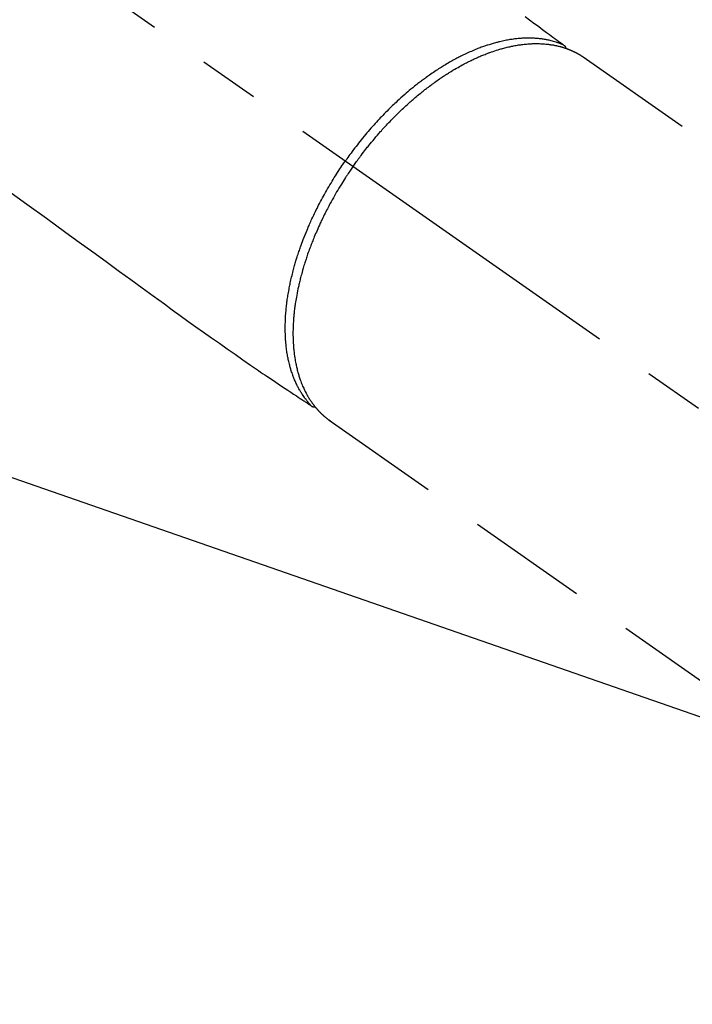
# Model space of a CAD drawing. Extents: x -6955 to 26473, y -22065 to -13195.
# Drawn here: x 16312 to 16382, y -15076 to -14974 of the extents above; entities that cross this region are included whole.
import ezdxf

# ---------------------------------------------------------------- set-up
doc = ezdxf.new("R2010")
doc.units = 0
doc.header["$LTSCALE"] = 50
doc.header["$MEASUREMENT"] = 0
doc.linetypes.add('CENTER2', pattern=[1.125, 0.75, -0.125, 0.125, -0.125])
doc.linetypes.add('HIDDEN', pattern=[0.375, 0.25, -0.125])
doc.layers.get('0').update_dxf_attribs({"linetype": 'CONTINUOUS'})
doc.layers.get('DEFPOINTS').update_dxf_attribs({"color": 146, "linetype": 'CONTINUOUS'})
for name, color, linetype in [('150-機器', 8, 'CONTINUOUS'), ('160-文字', 254, 'CONTINUOUS'), ('166-寸法B', 11, 'CONTINUOUS')]:
    doc.layers.add(name, color=color, linetype=linetype)
doc.styles.add('KH001', font='txt')
doc.dimstyles.new('KH1xx015', dxfattribs={"dimscale": 10, "dimtxt": 3.8, "dimasz": 0.8, "dimexe": 0.3, "dimexo": 1.2, "dimgap": 0.5, "dimtad": 3, "dimdec": 1, "dimdsep": 46, "dimlunit": 6, "dimtxsty": 'KH001', "dimblk": 'DOT', "dimcen": 1, "dimdle": 1, "dimclrd": 256, "dimclre": 256, "dimclrt": 256, "dimadec": 0, "dimazin": 0, "dimtfac": 1, "dimtdec": 1, "dimtix": 1, "dimtmove": 2, "dimatfit": 3, "dimldrblk": 'CLOSEDBLANK', "dimfxl": 1, "dimtolj": 1, "dimtzin": 0, "dimlwd": -1, "dimlwe": -1, "dimarcsym": 0})
doc.dimstyles.new('KH1xx030', dxfattribs={"dimscale": 30, "dimtxt": 2, "dimasz": 0.6, "dimexe": 0.3, "dimexo": 1.2, "dimgap": 0.5, "dimtad": 3, "dimdec": 1, "dimdsep": 46, "dimlunit": 6, "dimtxsty": 'KH001', "dimblk": 'DOT', "dimcen": 1, "dimdle": 1, "dimclrd": 256, "dimclre": 256, "dimclrt": 256, "dimadec": 0, "dimazin": 0, "dimtfac": 1, "dimtdec": 1, "dimtix": 1, "dimtmove": 2, "dimatfit": 3, "dimldrblk": 'CLOSEDBLANK', "dimfxl": 1, "dimtolj": 1, "dimtzin": 0, "dimlwd": -1, "dimlwe": -1, "dimarcsym": 0})

# ---------------------------------------------------------------- blocks, each defined once
blk = doc.blocks.new('F402_H')
at = {"layer": '150-機器', "color": 13, "linetype": 'CENTER2'}
blk.add_line((0, 0), (244.02, -170.86), dxfattribs=at)
at = {"layer": '150-機器', "color": 13, "linetype": 'HIDDEN'}
for p, q in [((167.27, -89.12), (227.62, -131.38)), ((141.06, -126.78), (140.96, -126.7)), ((140.96, -126.7), (201.3, -168.96))]:
    blk.add_line(p, q, dxfattribs=at)
for points in [[(161.25, -84.95), (161.7, -85.28), (162.16, -85.62), (162.62, -85.95), (162.9, -86.17), (163.19, -86.38), (163.48, -86.59), (163.77, -86.8), (163.95, -86.93), (164.13, -87.07), (164.31, -87.2), (164.5, -87.34), (164.56, -87.38), (164.62, -87.43), (164.69, -87.48), (164.75, -87.53), (164.83, -87.58), (164.9, -87.63), (164.97, -87.69), (165.05, -87.74), (165.08, -87.77), (165.12, -87.8), (165.16, -87.82), (165.2, -87.85), (165.21, -87.86), (165.23, -87.88), (165.25, -87.89), (165.26, -87.9), (165.28, -87.91), (165.29, -87.92), (165.3, -87.93), (165.31, -87.94), (165.32, -87.95), (165.33, -87.95), (165.34, -87.96), (165.35, -87.97), (165.35, -87.98), (165.36, -87.99), (165.37, -88), (165.37, -88.01), (165.38, -88.02), (165.39, -88.03), (165.39, -88.04), (165.4, -88.05), (165.41, -88.06), (165.41, -88.07), (165.42, -88.08), (165.42, -88.09), (165.42, -88.1), (165.42, -88.1), (165.43, -88.11), (165.43, -88.12), (165.43, -88.13), (165.43, -88.14), (165.44, -88.15), (165.44, -88.16), (165.44, -88.16), (165.44, -88.16), (165.44, -88.17), (165.44, -88.17), (165.45, -88.18), (165.45, -88.19), (165.45, -88.21), (165.45, -88.22)], [(107.64, -102.89), (109.66, -104.35), (111.67, -105.81), (113.69, -107.27), (115.08, -108.28), (116.47, -109.29), (117.86, -110.3), (119.25, -111.31), (120.42, -112.15), (121.58, -113), (122.74, -113.84), (123.91, -114.68), (124.71, -115.27), (125.52, -115.86), (126.33, -116.45), (127.14, -117.03), (127.95, -117.6), (128.77, -118.17), (129.59, -118.74), (130.4, -119.31), (131.21, -119.88), (132.01, -120.45), (132.82, -121.02), (133.63, -121.57), (133.85, -121.72), (134.07, -121.86), (134.29, -122.01), (134.5, -122.15), (134.98, -122.47), (135.45, -122.78), (135.92, -123.1), (136.39, -123.41), (136.69, -123.61), (136.98, -123.81), (137.28, -124), (137.58, -124.2), (137.76, -124.33), (137.95, -124.45), (138.14, -124.58), (138.33, -124.71), (138.4, -124.75), (138.46, -124.79), (138.53, -124.84), (138.6, -124.88), (138.67, -124.93), (138.75, -124.98), (138.82, -125.03), (138.9, -125.08), (138.94, -125.11), (138.98, -125.14), (139.01, -125.16), (139.05, -125.19), (139.07, -125.2), (139.09, -125.21), (139.11, -125.22), (139.12, -125.23), (139.14, -125.24), (139.15, -125.25), (139.16, -125.26), (139.18, -125.27), (139.19, -125.27), (139.2, -125.28), (139.21, -125.28), (139.22, -125.29), (139.23, -125.29), (139.24, -125.29), (139.25, -125.3), (139.26, -125.3), (139.27, -125.3), (139.28, -125.31), (139.3, -125.31), (139.31, -125.31), (139.32, -125.31), (139.33, -125.31), (139.34, -125.31), (139.36, -125.32), (139.36, -125.32), (139.37, -125.32), (139.38, -125.32), (139.38, -125.31), (139.39, -125.31), (139.41, -125.31), (139.42, -125.31), (139.43, -125.31), (139.43, -125.31), (139.43, -125.31), (139.43, -125.31), (139.44, -125.31), (139.45, -125.31), (139.46, -125.31), (139.48, -125.3), (139.49, -125.3)], [(165.25, -87.89), (165.19, -87.87), (165.14, -87.84), (165.08, -87.82), (165.03, -87.8), (164.97, -87.78), (164.92, -87.75), (164.86, -87.73), (164.8, -87.71), (164.78, -87.7), (164.75, -87.69), (164.72, -87.68), (164.69, -87.67), (164.63, -87.65), (164.57, -87.63), (164.52, -87.61), (164.46, -87.59), (164.33, -87.55), (164.2, -87.52), (164.08, -87.48), (163.95, -87.45), (163.85, -87.42), (163.74, -87.4), (163.64, -87.38), (163.54, -87.36), (163.47, -87.34), (163.4, -87.33), (163.33, -87.32), (163.25, -87.3), (163.16, -87.29), (163.06, -87.28), (162.97, -87.26), (162.88, -87.25), (162.8, -87.24), (162.73, -87.23), (162.65, -87.22), (162.58, -87.22), (162.49, -87.21), (162.4, -87.2), (162.32, -87.2), (162.23, -87.19), (162.13, -87.19), (162.03, -87.18), (161.93, -87.18), (161.84, -87.18), (161.75, -87.17), (161.66, -87.17), (161.57, -87.17), (161.48, -87.17), (161.37, -87.18), (161.25, -87.18), (161.14, -87.18), (161.03, -87.19), (160.93, -87.19), (160.84, -87.2), (160.75, -87.2), (160.66, -87.21), (160.53, -87.22), (160.4, -87.24), (160.28, -87.25), (160.15, -87.26), (160.03, -87.28), (159.91, -87.3), (159.79, -87.31), (159.68, -87.33), (159.56, -87.35), (159.44, -87.37), (159.32, -87.39), (159.2, -87.42), (159.06, -87.45), (158.91, -87.48), (158.77, -87.51), (158.62, -87.54), (158.54, -87.56), (158.45, -87.58), (158.37, -87.61), (158.28, -87.63), (158.17, -87.66), (158.06, -87.69), (157.95, -87.72), (157.84, -87.75), (157.73, -87.78), (157.62, -87.82), (157.51, -87.85), (157.4, -87.89), (157.31, -87.91), (157.22, -87.94), (157.13, -87.97), (157.05, -88), (156.93, -88.04), (156.82, -88.08), (156.71, -88.12), (156.6, -88.16), (156.47, -88.21), (156.35, -88.26), (156.22, -88.31), (156.1, -88.36), (155.96, -88.42), (155.82, -88.48), (155.68, -88.54), (155.54, -88.6), (155.4, -88.66), (155.26, -88.72), (155.12, -88.79), (154.98, -88.85), (154.86, -88.91), (154.73, -88.98), (154.6, -89.04), (154.48, -89.1), (154.37, -89.15), (154.27, -89.21), (154.17, -89.26), (154.07, -89.31), (153.94, -89.38), (153.81, -89.45), (153.69, -89.52), (153.56, -89.59), (153.42, -89.67), (153.28, -89.76), (153.14, -89.84), (153, -89.92), (152.88, -89.99), (152.77, -90.06), (152.65, -90.13), (152.54, -90.2), (152.41, -90.28), (152.28, -90.36), (152.16, -90.45), (152.03, -90.53), (151.89, -90.62), (151.75, -90.72), (151.61, -90.81), (151.47, -90.91), (151.36, -90.99), (151.24, -91.07), (151.13, -91.15), (151.02, -91.23), (150.92, -91.3), (150.82, -91.38), (150.72, -91.45), (150.61, -91.52), (150.53, -91.59), (150.44, -91.66), (150.35, -91.72), (150.26, -91.79), (150.15, -91.88), (150.04, -91.97), (149.93, -92.05), (149.81, -92.14), (149.71, -92.22), (149.61, -92.31), (149.51, -92.39), (149.41, -92.47), (149.25, -92.6), (149.1, -92.73), (148.94, -92.86), (148.79, -93), (148.59, -93.17), (148.39, -93.35), (148.2, -93.53), (148, -93.71), (147.88, -93.82), (147.76, -93.93), (147.64, -94.04), (147.52, -94.15), (147.42, -94.26), (147.31, -94.36), (147.2, -94.47), (147.09, -94.57), (146.95, -94.72), (146.8, -94.87), (146.65, -95.02), (146.5, -95.17), (146.38, -95.3), (146.25, -95.43), (146.13, -95.57), (146, -95.7), (145.86, -95.86), (145.71, -96.02), (145.57, -96.17), (145.43, -96.33), (145.29, -96.49), (145.15, -96.66), (145.01, -96.82), (144.87, -96.98), (144.72, -97.16), (144.57, -97.33), (144.42, -97.51), (144.28, -97.69), (144.14, -97.86), (144.01, -98.03), (143.88, -98.2), (143.74, -98.37), (143.61, -98.54), (143.48, -98.71), (143.35, -98.89), (143.22, -99.06), (143.11, -99.21), (143, -99.36), (142.89, -99.51), (142.79, -99.66), (142.75, -99.72), (142.71, -99.77), (142.67, -99.82), (142.64, -99.88)], [(143.44, -100.44), (143.51, -100.34), (143.58, -100.25), (143.64, -100.15), (143.71, -100.05), (143.8, -99.94), (143.88, -99.82), (143.97, -99.7), (144.05, -99.59), (144.11, -99.51), (144.16, -99.44), (144.21, -99.37), (144.27, -99.3), (144.39, -99.14), (144.51, -98.98), (144.63, -98.83), (144.75, -98.67), (144.83, -98.57), (144.91, -98.47), (144.99, -98.37), (145.07, -98.28), (145.21, -98.1), (145.35, -97.93), (145.5, -97.75), (145.64, -97.58), (145.8, -97.4), (145.95, -97.21), (146.11, -97.03), (146.27, -96.85), (146.37, -96.75), (146.46, -96.64), (146.56, -96.54), (146.65, -96.43), (146.77, -96.3), (146.89, -96.17), (147.01, -96.04), (147.14, -95.91), (147.26, -95.79), (147.38, -95.66), (147.5, -95.53), (147.63, -95.41), (147.71, -95.32), (147.8, -95.23), (147.89, -95.15), (147.97, -95.06), (148.11, -94.93), (148.25, -94.79), (148.39, -94.66), (148.53, -94.53), (148.65, -94.41), (148.78, -94.29), (148.91, -94.17), (149.03, -94.06), (149.14, -93.96), (149.24, -93.87), (149.34, -93.78), (149.44, -93.69), (149.55, -93.6), (149.65, -93.51), (149.75, -93.42), (149.86, -93.33), (149.99, -93.22), (150.12, -93.12), (150.25, -93.01), (150.38, -92.9), (150.48, -92.82), (150.59, -92.73), (150.69, -92.65), (150.8, -92.57), (150.87, -92.5), (150.95, -92.44), (151.03, -92.38), (151.11, -92.32), (151.23, -92.23), (151.35, -92.14), (151.47, -92.05), (151.59, -91.96), (151.67, -91.9), (151.75, -91.85), (151.83, -91.79), (151.91, -91.73), (152.02, -91.65), (152.14, -91.56), (152.26, -91.48), (152.38, -91.4), (152.44, -91.36), (152.49, -91.32), (152.54, -91.29), (152.6, -91.25), (152.7, -91.18), (152.81, -91.11), (152.92, -91.04), (153.02, -90.97), (153.12, -90.91), (153.21, -90.85), (153.31, -90.79), (153.4, -90.73), (153.59, -90.62), (153.77, -90.5), (153.96, -90.39), (154.15, -90.28), (154.3, -90.2), (154.44, -90.11), (154.59, -90.03), (154.74, -89.95), (154.85, -89.89), (154.95, -89.84), (155.06, -89.78), (155.17, -89.72), (155.29, -89.66), (155.41, -89.6), (155.53, -89.54), (155.65, -89.48), (155.75, -89.43), (155.86, -89.38), (155.97, -89.33), (156.08, -89.28), (156.19, -89.23), (156.31, -89.17), (156.43, -89.12), (156.55, -89.07), (156.66, -89.02), (156.77, -88.98), (156.87, -88.94), (156.98, -88.89), (157.1, -88.85), (157.21, -88.8), (157.33, -88.75), (157.45, -88.71), (157.53, -88.68), (157.61, -88.65), (157.69, -88.62), (157.77, -88.6), (157.94, -88.54), (158.11, -88.48), (158.28, -88.43), (158.45, -88.37), (158.54, -88.35), (158.63, -88.32), (158.72, -88.29), (158.81, -88.27), (158.92, -88.24), (159.04, -88.2), (159.15, -88.17), (159.27, -88.15), (159.4, -88.11), (159.52, -88.08), (159.65, -88.06), (159.78, -88.03), (159.84, -88.01), (159.91, -88), (159.97, -87.99), (160.03, -87.98), (160.17, -87.95), (160.31, -87.93), (160.45, -87.9), (160.58, -87.88), (160.69, -87.86), (160.81, -87.85), (160.92, -87.83), (161.03, -87.82), (161.15, -87.81), (161.27, -87.79), (161.39, -87.78), (161.52, -87.77), (161.61, -87.76), (161.71, -87.76), (161.8, -87.75), (161.9, -87.75), (162.01, -87.74), (162.11, -87.74), (162.22, -87.74), (162.33, -87.74), (162.47, -87.74), (162.61, -87.74), (162.75, -87.74), (162.89, -87.75), (163.01, -87.75), (163.14, -87.76), (163.26, -87.77), (163.39, -87.78), (163.48, -87.79), (163.57, -87.8), (163.66, -87.81), (163.75, -87.82), (163.8, -87.83), (163.86, -87.84), (163.91, -87.85), (163.97, -87.85), (164.01, -87.86), (164.06, -87.87), (164.1, -87.88), (164.14, -87.88), (164.21, -87.89), (164.27, -87.91), (164.34, -87.92), (164.4, -87.93), (164.44, -87.94), (164.49, -87.95), (164.53, -87.96), (164.57, -87.97), (164.66, -87.99), (164.74, -88.01), (164.83, -88.03), (164.91, -88.05), (164.96, -88.07), (165, -88.08), (165.05, -88.09), (165.1, -88.11), (165.14, -88.12), (165.19, -88.13), (165.23, -88.15), (165.28, -88.16), (165.31, -88.17), (165.33, -88.18), (165.36, -88.19), (165.38, -88.2), (165.4, -88.2), (165.42, -88.21), (165.43, -88.21), (165.45, -88.22), (165.49, -88.23), (165.53, -88.25), (165.56, -88.26), (165.6, -88.27), (165.62, -88.28), (165.63, -88.28), (165.65, -88.29), (165.66, -88.3), (165.68, -88.3), (165.7, -88.31), (165.72, -88.32), (165.74, -88.33), (165.77, -88.34), (165.79, -88.34), (165.81, -88.35), (165.84, -88.36), (165.86, -88.37), (165.88, -88.38), (165.9, -88.39), (165.92, -88.4), (165.95, -88.41), (165.98, -88.42), (166, -88.43), (166.03, -88.45), (166.06, -88.46), (166.09, -88.47), (166.12, -88.48), (166.15, -88.5), (166.18, -88.51), (166.21, -88.52), (166.23, -88.54), (166.26, -88.55), (166.28, -88.56), (166.3, -88.57), (166.32, -88.58), (166.34, -88.58), (166.37, -88.6), (166.39, -88.61), (166.42, -88.63), (166.45, -88.64), (166.48, -88.65), (166.51, -88.67), (166.53, -88.68), (166.56, -88.7), (166.58, -88.71), (166.6, -88.72), (166.62, -88.73), (166.63, -88.74), (166.67, -88.76), (166.71, -88.78), (166.74, -88.8), (166.78, -88.82), (166.81, -88.83), (166.83, -88.85), (166.86, -88.86), (166.89, -88.88), (166.91, -88.9), (166.94, -88.91), (166.97, -88.93), (166.99, -88.94), (167.02, -88.96), (167.05, -88.98), (167.07, -88.99), (167.1, -89.01), (167.13, -89.03), (167.15, -89.04), (167.18, -89.06), (167.2, -89.08), (167.22, -89.09), (167.24, -89.1), (167.26, -89.11), (167.27, -89.12)], [(139.11, -125.22), (139.07, -125.18), (139.03, -125.14), (138.99, -125.09), (138.95, -125.05), (138.91, -125), (138.87, -124.96), (138.83, -124.91), (138.79, -124.87), (138.77, -124.84), (138.75, -124.82), (138.73, -124.8), (138.71, -124.77), (138.67, -124.73), (138.63, -124.68), (138.6, -124.63), (138.56, -124.58), (138.48, -124.48), (138.4, -124.37), (138.32, -124.26), (138.25, -124.15), (138.19, -124.06), (138.13, -123.98), (138.08, -123.89), (138.02, -123.8), (137.99, -123.74), (137.95, -123.68), (137.91, -123.61), (137.88, -123.55), (137.83, -123.46), (137.78, -123.38), (137.74, -123.3), (137.69, -123.21), (137.66, -123.15), (137.63, -123.08), (137.59, -123.01), (137.56, -122.94), (137.52, -122.86), (137.49, -122.78), (137.45, -122.71), (137.42, -122.63), (137.38, -122.53), (137.34, -122.44), (137.3, -122.35), (137.27, -122.26), (137.24, -122.18), (137.21, -122.09), (137.18, -122.01), (137.15, -121.93), (137.11, -121.82), (137.07, -121.71), (137.04, -121.6), (137, -121.49), (136.98, -121.41), (136.95, -121.32), (136.93, -121.23), (136.9, -121.14), (136.87, -121.02), (136.84, -120.89), (136.81, -120.77), (136.78, -120.64), (136.75, -120.53), (136.72, -120.41), (136.7, -120.3), (136.68, -120.18), (136.66, -120.06), (136.63, -119.94), (136.61, -119.82), (136.59, -119.7), (136.57, -119.56), (136.55, -119.41), (136.53, -119.26), (136.52, -119.11), (136.51, -119.03), (136.5, -118.94), (136.49, -118.85), (136.48, -118.77), (136.47, -118.65), (136.46, -118.54), (136.45, -118.42), (136.44, -118.31), (136.44, -118.19), (136.43, -118.08), (136.42, -117.96), (136.42, -117.84), (136.42, -117.75), (136.41, -117.66), (136.41, -117.57), (136.41, -117.48), (136.41, -117.36), (136.41, -117.24), (136.41, -117.12), (136.41, -117), (136.41, -116.87), (136.41, -116.73), (136.42, -116.6), (136.42, -116.46), (136.43, -116.31), (136.43, -116.16), (136.44, -116.01), (136.45, -115.86), (136.46, -115.71), (136.47, -115.55), (136.49, -115.4), (136.5, -115.25), (136.52, -115.11), (136.53, -114.97), (136.55, -114.83), (136.56, -114.68), (136.58, -114.57), (136.59, -114.46), (136.61, -114.34), (136.62, -114.23), (136.64, -114.09), (136.67, -113.94), (136.69, -113.8), (136.71, -113.65), (136.74, -113.49), (136.77, -113.34), (136.8, -113.18), (136.83, -113.02), (136.85, -112.88), (136.88, -112.75), (136.91, -112.62), (136.93, -112.49), (136.97, -112.34), (137, -112.19), (137.03, -112.05), (137.07, -111.9), (137.11, -111.74), (137.15, -111.57), (137.19, -111.41), (137.23, -111.25), (137.27, -111.11), (137.3, -110.98), (137.34, -110.84), (137.38, -110.71), (137.41, -110.59), (137.45, -110.47), (137.48, -110.35), (137.52, -110.23), (137.55, -110.12), (137.58, -110.02), (137.61, -109.91), (137.65, -109.81), (137.69, -109.67), (137.74, -109.54), (137.78, -109.4), (137.83, -109.26), (137.87, -109.14), (137.91, -109.02), (137.95, -108.9), (138, -108.77), (138.06, -108.58), (138.13, -108.39), (138.21, -108.2), (138.28, -108.01), (138.37, -107.76), (138.47, -107.52), (138.57, -107.27), (138.67, -107.03), (138.74, -106.87), (138.8, -106.72), (138.87, -106.57), (138.93, -106.42), (138.99, -106.29), (139.05, -106.15), (139.11, -106.01), (139.18, -105.88), (139.27, -105.69), (139.36, -105.5), (139.45, -105.31), (139.54, -105.12), (139.62, -104.95), (139.7, -104.79), (139.78, -104.63), (139.87, -104.47), (139.96, -104.28), (140.06, -104.09), (140.16, -103.9), (140.26, -103.71), (140.37, -103.52), (140.47, -103.34), (140.57, -103.15), (140.68, -102.96), (140.79, -102.76), (140.91, -102.56), (141.03, -102.36), (141.15, -102.17), (141.26, -101.98), (141.37, -101.8), (141.49, -101.61), (141.6, -101.43), (141.72, -101.25), (141.83, -101.07), (141.95, -100.88), (142.07, -100.7), (142.18, -100.55), (142.28, -100.4), (142.38, -100.24), (142.49, -100.09), (142.53, -100.04), (142.56, -99.98), (142.6, -99.93), (142.64, -99.88)], [(143.44, -100.44), (143.37, -100.53), (143.31, -100.63), (143.24, -100.73), (143.17, -100.82), (143.09, -100.94), (143.01, -101.06), (142.93, -101.18), (142.85, -101.3), (142.8, -101.38), (142.75, -101.45), (142.7, -101.53), (142.65, -101.61), (142.55, -101.77), (142.44, -101.94), (142.33, -102.11), (142.23, -102.28), (142.16, -102.38), (142.1, -102.49), (142.03, -102.6), (141.96, -102.71), (141.85, -102.9), (141.73, -103.09), (141.62, -103.29), (141.51, -103.49), (141.39, -103.69), (141.27, -103.9), (141.16, -104.11), (141.04, -104.32), (140.97, -104.45), (140.91, -104.57), (140.84, -104.7), (140.77, -104.83), (140.69, -104.98), (140.61, -105.14), (140.53, -105.3), (140.45, -105.46), (140.37, -105.62), (140.3, -105.78), (140.22, -105.93), (140.14, -106.09), (140.09, -106.2), (140.04, -106.32), (139.99, -106.43), (139.94, -106.54), (139.86, -106.71), (139.78, -106.89), (139.7, -107.06), (139.63, -107.24), (139.56, -107.4), (139.49, -107.56), (139.42, -107.72), (139.36, -107.88), (139.31, -108), (139.25, -108.13), (139.2, -108.26), (139.15, -108.39), (139.1, -108.51), (139.05, -108.64), (139.01, -108.77), (138.96, -108.9), (138.9, -109.06), (138.84, -109.21), (138.79, -109.37), (138.73, -109.53), (138.69, -109.66), (138.64, -109.79), (138.6, -109.92), (138.56, -110.04), (138.53, -110.14), (138.5, -110.23), (138.47, -110.33), (138.44, -110.42), (138.39, -110.57), (138.35, -110.71), (138.3, -110.85), (138.26, -110.99), (138.24, -111.09), (138.21, -111.18), (138.18, -111.28), (138.16, -111.37), (138.12, -111.51), (138.08, -111.65), (138.04, -111.79), (138, -111.94), (137.99, -112), (137.97, -112.06), (137.95, -112.12), (137.94, -112.18), (137.91, -112.31), (137.88, -112.43), (137.85, -112.56), (137.82, -112.68), (137.8, -112.79), (137.77, -112.9), (137.75, -113.01), (137.72, -113.12), (137.68, -113.33), (137.64, -113.55), (137.6, -113.76), (137.56, -113.98), (137.53, -114.14), (137.5, -114.31), (137.47, -114.48), (137.45, -114.64), (137.43, -114.76), (137.41, -114.88), (137.4, -115), (137.38, -115.12), (137.37, -115.26), (137.35, -115.39), (137.34, -115.52), (137.32, -115.66), (137.31, -115.77), (137.3, -115.89), (137.29, -116.01), (137.28, -116.13), (137.27, -116.26), (137.26, -116.39), (137.25, -116.52), (137.24, -116.65), (137.24, -116.76), (137.23, -116.88), (137.23, -116.99), (137.22, -117.11), (137.22, -117.23), (137.22, -117.36), (137.21, -117.49), (137.21, -117.62), (137.21, -117.7), (137.21, -117.78), (137.21, -117.87), (137.21, -117.95), (137.22, -118.13), (137.22, -118.31), (137.23, -118.49), (137.24, -118.66), (137.24, -118.76), (137.25, -118.85), (137.25, -118.95), (137.26, -119.04), (137.27, -119.16), (137.28, -119.28), (137.29, -119.4), (137.3, -119.52), (137.32, -119.65), (137.33, -119.78), (137.35, -119.91), (137.37, -120.04), (137.38, -120.1), (137.39, -120.16), (137.4, -120.23), (137.41, -120.29), (137.43, -120.43), (137.45, -120.57), (137.48, -120.7), (137.5, -120.84), (137.53, -120.95), (137.55, -121.06), (137.57, -121.17), (137.6, -121.28), (137.63, -121.4), (137.66, -121.52), (137.69, -121.64), (137.72, -121.76), (137.75, -121.85), (137.77, -121.94), (137.8, -122.03), (137.83, -122.13), (137.86, -122.23), (137.9, -122.33), (137.93, -122.43), (137.96, -122.53), (138.01, -122.66), (138.06, -122.79), (138.11, -122.92), (138.17, -123.05), (138.21, -123.17), (138.27, -123.28), (138.32, -123.4), (138.37, -123.51), (138.41, -123.59), (138.45, -123.67), (138.49, -123.75), (138.53, -123.83), (138.56, -123.88), (138.58, -123.93), (138.61, -123.98), (138.64, -124.03), (138.66, -124.07), (138.68, -124.11), (138.7, -124.15), (138.72, -124.19), (138.76, -124.24), (138.79, -124.3), (138.82, -124.36), (138.86, -124.41), (138.88, -124.45), (138.9, -124.49), (138.93, -124.52), (138.95, -124.56), (139, -124.63), (139.05, -124.71), (139.1, -124.78), (139.15, -124.85), (139.17, -124.89), (139.2, -124.93), (139.23, -124.97), (139.26, -125.01), (139.29, -125.04), (139.32, -125.08), (139.35, -125.12), (139.38, -125.16), (139.39, -125.18), (139.41, -125.2), (139.42, -125.22), (139.44, -125.24), (139.45, -125.26), (139.46, -125.27), (139.48, -125.29), (139.49, -125.3), (139.51, -125.33), (139.54, -125.36), (139.56, -125.39), (139.59, -125.42), (139.6, -125.44), (139.61, -125.45), (139.62, -125.46), (139.63, -125.47), (139.64, -125.49), (139.66, -125.5), (139.67, -125.52), (139.69, -125.54), (139.7, -125.56), (139.72, -125.58), (139.74, -125.6), (139.76, -125.62), (139.77, -125.63), (139.78, -125.65), (139.8, -125.66), (139.81, -125.68), (139.83, -125.7), (139.86, -125.72), (139.88, -125.75), (139.9, -125.77), (139.92, -125.79), (139.94, -125.82), (139.96, -125.84), (139.99, -125.86), (140.01, -125.88), (140.03, -125.91), (140.05, -125.93), (140.07, -125.95), (140.09, -125.96), (140.1, -125.98), (140.12, -125.99), (140.13, -126.01), (140.16, -126.03), (140.18, -126.05), (140.2, -126.07), (140.22, -126.09), (140.25, -126.12), (140.27, -126.14), (140.29, -126.16), (140.32, -126.18), (140.33, -126.19), (140.35, -126.21), (140.36, -126.22), (140.38, -126.24), (140.41, -126.26), (140.44, -126.29), (140.47, -126.32), (140.5, -126.34), (140.53, -126.36), (140.55, -126.38), (140.57, -126.4), (140.6, -126.42), (140.62, -126.44), (140.65, -126.46), (140.67, -126.48), (140.69, -126.5), (140.72, -126.52), (140.74, -126.54), (140.77, -126.56), (140.79, -126.58), (140.82, -126.6), (140.84, -126.62), (140.87, -126.64), (140.89, -126.65), (140.91, -126.67), (140.93, -126.68), (140.94, -126.69), (140.96, -126.7)]]:
    blk.add_lwpolyline(points, dxfattribs=at)
blk = doc.blocks.new('_Dot')
at = {"color": 0, "linetype": 'ByBlock', "lineweight": -2}
blk.add_line((-0.5, 0), (-1, 0), dxfattribs=at)
at = {"color": 0, "linetype": 'ByBlock', "const_width": 0.5}
blk.add_lwpolyline([(-0.25, 0, 1), (0.25, 0, 1)], format="xyb", close=True, dxfattribs=at)
blk = doc.blocks.new('*D287')
at = {"layer": 'DEFPOINTS', "transparency": 16777216}
for p, q in [((16503.21, -14977.42), (16503.21, -15252.05)), ((16203.21, -15106.36), (16203.21, -15252.05)), ((16495.21, -15249.05), (16211.21, -15249.05))]:
    blk.add_line(p, q, dxfattribs=at)
at = {"layer": 'DEFPOINTS', "color": 0, "transparency": 16777216}
for p in [(16503.21, -14965.42), (16203.21, -15094.36), (16203.21, -15249.05)]:
    blk.add_point(p, dxfattribs=at)
at = {"layer": 'DEFPOINTS', "transparency": 16777216, "xscale": 8, "yscale": 8, "zscale": 8, "rotation": 180}
blk.add_blockref('_Dot', (16203.21, -15249.05), dxfattribs=at)
at = {"layer": 'DEFPOINTS', "transparency": 16777216, "xscale": 8, "yscale": 8, "zscale": 8}
blk.add_blockref('_Dot', (16503.21, -15249.05), dxfattribs=at)
at = {"layer": 'DEFPOINTS', "transparency": 16777216, "insert": (16353.21, -15225.05), "char_height": 38, "attachment_point": 5, "style": 'KH001'}
blk.add_mtext('\\A1;300', dxfattribs=at)
blk = doc.blocks.new('_ClosedBlank')
at = {"color": 0, "linetype": 'ByBlock', "lineweight": -2}
for p, q in [((-1, 0.1667), (0, 0)), ((-1, 0.1667), (-1, -0.1667)), ((0, 0), (-1, -0.1667))]:
    blk.add_line(p, q, dxfattribs=at)
blk = doc.blocks.new('*D292')
at = {"layer": '166-寸法B', "transparency": 16777216}
for p, q in [((16079.57, -14369.36), (16419.27, -14369.36)), ((16410.27, -14387.36), (16410.27, -15076.36)), ((16371.61, -15094.36), (16419.27, -15094.36))]:
    blk.add_line(p, q, dxfattribs=at)
at = {"layer": 'DEFPOINTS', "color": 0, "transparency": 16777216}
for p in [(16043.57, -14369.36), (16335.61, -15094.36), (16410.27, -15094.36)]:
    blk.add_point(p, dxfattribs=at)
at = {"layer": '166-寸法B', "transparency": 16777216, "xscale": 18, "yscale": 18, "zscale": 18}
for p, rotation in [((16410.27, -14369.36), 90), ((16410.27, -15094.36), 270)]:
    blk.add_blockref('_Dot', p, dxfattribs=dict(at, rotation=rotation))
at = {"layer": '166-寸法B', "transparency": 16777216, "insert": (16364.7, -14636.81), "char_height": 60, "attachment_point": 5, "rotation": 90, "style": 'KH001'}
blk.add_mtext('\\A1;725', dxfattribs=at)

msp = doc.modelspace()

# ---------------------------------------------------------------- block references
at = {"layer": '150-機器'}
msp.add_blockref('F402_H', (16203.2, -14889.16), dxfattribs=at)

# ---------------------------------------------------------------- dimensions: what is measured, and where the dimension line sits
at = {"layer": '166-寸法B'}
dim = msp.add_linear_dim(base=(16410.27, -15094.36), p1=(16043.57, -14369.36), p2=(16335.61, -15094.36), angle=90, dimstyle='KH1xx030', dxfattribs=at)
dim.commit()
dim.dimension.update_dxf_attribs({"geometry": '*D292', "text_midpoint": (16364.7, -14636.81), "dimtype": 128})
at = {"layer": 'DEFPOINTS'}
dim = msp.add_linear_dim(base=(16203.21, -15249.05), p1=(16503.21, -14965.42), p2=(16203.21, -15094.36), angle=180, dimstyle='KH1xx015', dxfattribs=at)
dim.commit()
dim.dimension.update_dxf_attribs({"geometry": '*D287', "text_midpoint": (16353.21, -15225.05)})

# ---------------------------------------------------------------- leaders
at = {"layer": '160-文字', "annotation_type": 0, "has_hookline": 1, "hookline_direction": 0}
for points, text_width in [([(16011.5, -14917.64), (17366.01, -15388.24), (17366.61, -15388.24)], 1357.92), ([(15863.21, -14929.36), (17391.32, -15725.52), (17391.92, -15725.52)], 991.74)]:
    msp.add_leader(points, dimstyle='KH1xx030', override={"dimgap": 0.5, "dimtad": 1}, dxfattribs=dict(at, text_width=text_width))

doc.saveas('drawing.dxf')
